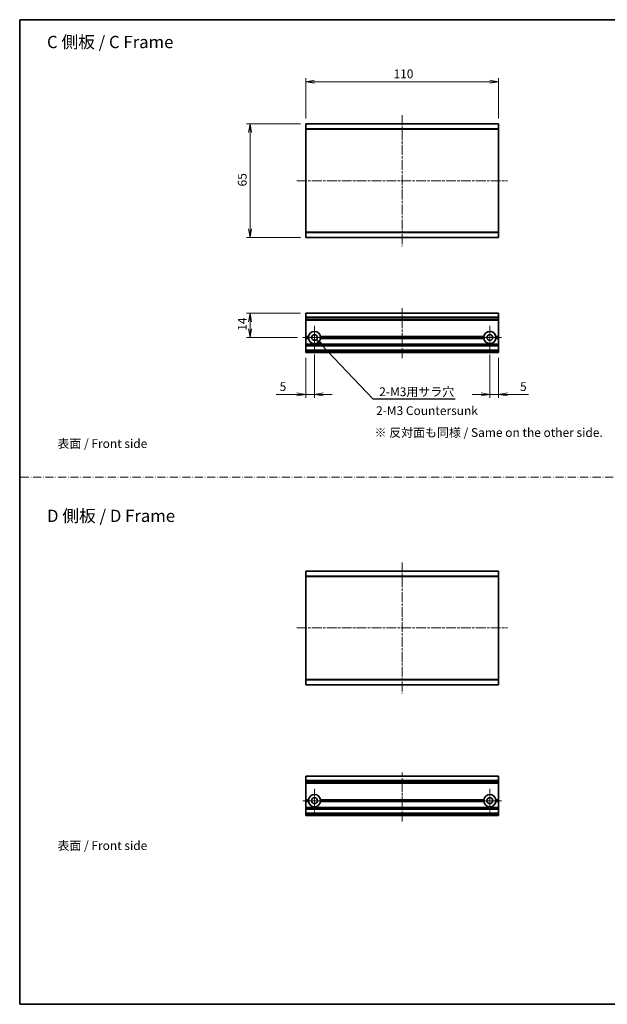
# Model space of a CAD drawing. Units: millimetres. Extents: x 0 to 6502, y 0 to 1264.
# Drawn here: x 2962 to 3298, y 0 to 562 of the extents above; entities that cross this region are included whole.
import ezdxf

# ---------------------------------------------------------------- set-up
doc = ezdxf.new("R2010")
doc.units = ezdxf.units.MM
doc.linetypes.add('CHAIN', pattern=[0.3543, 0.2362, -0.0295, 0.0591, -0.0295])
doc.linetypes.add('DASH_DOT', pattern=[0.37, 0.24, -0.06, 0.01, -0.06])
for name, color, linetype, lineweight in [('AM_5', 3, 'Continuous', 25), ('Border (ISO)', 7, 'Continuous', 35), ('Center Mark (ISO)', 131, 'Continuous', 18), ('Centerline (ISO)', 131, 'Continuous', 18), ('Dimension (ISO)', 7, 'Continuous', 18), ('Dimension (ISO) @ 1', 7, 'Continuous', 18), ('Sketch Geometry (ISO)', 7, 'Continuous', 18), ('Symbol (ISO)', 7, 'Continuous', 18), ('Visible (ISO)', 7, 'Continuous', 35), ('Visible Narrow (ISO)', 7, 'Continuous', 25)]:
    doc.layers.add(name, color=color, linetype=linetype, lineweight=lineweight)
doc.styles.add('ACISOTS', font='isocp.shx', dxfattribs={"height": 1, "bigfont": 'extfont.shx'})
doc.styles.add('Note Text (TK)', font='MS PGothic.ttf')
doc.dimstyles.new('Default - Method 1b (TK)', dxfattribs={"dimscale": 0.5, "dimtxt": 2.5, "dimasz": 2.5, "dimexe": 1, "dimexo": 1.5, "dimgap": 1, "dimtad": 1, "dimrnd": 1e-08, "dimdsep": 46, "dimtxsty": 'Note Text (TK)', "dimblk": 'OPEN', "dimcen": 0.09, "dimdle": 5, "dimclrd": 100, "dimclre": 100, "dimclrt": 7, "dimadec": 1, "dimazin": 1, "dimtfac": 1, "dimtmove": 0, "dimatfit": 3, "dimldrblk": 'OPEN', "dimfxl": 1, "dimtolj": 1, "dimlwd": -1, "dimlwe": -1, "dimarcsym": 0})

# ---------------------------------------------------------------- blocks, each defined once
blk = doc.blocks.new('図面枠 tk図枠')
at = {"layer": 'Border (ISO)'}
for p, q in [((14.5, 289), (405.5, 289)), ((14.5, 289), (14.5, 8)), ((14.5, 8), (405.5, 8))]:
    blk.add_line(p, q, dxfattribs=at)
blk = doc.blocks.new('_Open')
at = {"color": 0, "linetype": 'ByBlock', "lineweight": -2}
for p, q in [((-1, 0.17), (0, 0)), ((-1, -0.17), (0, 0)), ((0, 0), (-1, 0))]:
    blk.add_line(p, q, dxfattribs=at)
blk = doc.blocks.new('*D55')
at = {"layer": 'Defpoints', "color": 0}
for p in [(3235.61, 526.6), (3125.61, 502.6), (3235.61, 502.6)]:
    blk.add_point(p, dxfattribs=at)
at = {"layer": 'Dimension (ISO)', "color": 100}
for p, q in [((3125.61, 505.6), (3125.61, 528.6)), ((3235.61, 505.6), (3235.61, 528.6)), ((3130.61, 526.6), (3230.61, 526.6))]:
    blk.add_line(p, q, dxfattribs=at)
at = {"layer": 'Dimension (ISO)', "color": 100, "xscale": 5, "yscale": 5, "zscale": 5, "rotation": 180}
blk.add_blockref('_Open', (3125.61, 526.6), dxfattribs=at)
at = {"layer": 'Dimension (ISO)', "color": 100, "xscale": 5, "yscale": 5, "zscale": 5}
blk.add_blockref('_Open', (3235.61, 526.6), dxfattribs=at)
at = {"layer": 'Dimension (ISO)', "color": 7, "insert": (3175.67, 531.1), "char_height": 5, "attachment_point": 4, "style": 'Note Text (TK)'}
blk.add_mtext('\\A1;110', dxfattribs=at)
blk = doc.blocks.new('*D56')
at = {"layer": 'Defpoints', "color": 0}
for p in [(3125.61, 502.6), (3093.9, 437.6), (3125.61, 437.6)]:
    blk.add_point(p, dxfattribs=at)
at = {"layer": 'Dimension (ISO)', "color": 100}
for p, q in [((3122.61, 502.6), (3091.9, 502.6)), ((3093.9, 497.6), (3093.9, 442.6)), ((3122.61, 437.6), (3091.9, 437.6))]:
    blk.add_line(p, q, dxfattribs=at)
at = {"layer": 'Dimension (ISO)', "color": 100, "xscale": 5, "yscale": 5, "zscale": 5}
for p, rotation in [((3093.9, 502.6), 90), ((3093.9, 437.6), 270)]:
    blk.add_blockref('_Open', p, dxfattribs=dict(at, rotation=rotation))
at = {"layer": 'Dimension (ISO)', "color": 7, "insert": (3089.4, 466.84), "char_height": 5, "attachment_point": 4, "rotation": 90, "style": 'Note Text (TK)'}
blk.add_mtext('\\A1;65', dxfattribs=at)
blk = doc.blocks.new('*D64')
at = {"layer": 'Defpoints', "color": 0}
for p in [(3125.61, 394.58), (3093.9, 380.58), (3123.91, 380.58)]:
    blk.add_point(p, dxfattribs=at)
at = {"layer": 'Dimension (ISO)', "color": 100}
for p, q in [((3122.61, 394.58), (3091.9, 394.58)), ((3093.9, 389.58), (3093.9, 385.58)), ((3120.91, 380.58), (3091.9, 380.58))]:
    blk.add_line(p, q, dxfattribs=at)
at = {"layer": 'Dimension (ISO)', "color": 100, "xscale": 5, "yscale": 5, "zscale": 5}
for p, rotation in [((3093.9, 394.58), 90), ((3093.9, 380.58), 270)]:
    blk.add_blockref('_Open', p, dxfattribs=dict(at, rotation=rotation))
at = {"layer": 'Dimension (ISO)', "color": 7, "insert": (3089.4, 384.44), "char_height": 5, "attachment_point": 4, "rotation": 90, "style": 'Note Text (TK)'}
blk.add_mtext('\\A1;14', dxfattribs=at)
blk = doc.blocks.new('*D65')
at = {"layer": 'Defpoints', "color": 0}
for p in [(3125.61, 372.08), (3130.61, 373.88), (3130.61, 348.08)]:
    blk.add_point(p, dxfattribs=at)
at = {"layer": 'Dimension (ISO)', "color": 100}
for p, q in [((3125.61, 369.08), (3125.61, 346.08)), ((3130.61, 370.88), (3130.61, 346.08)), ((3120.61, 348.08), (3108.72, 348.08)), ((3130.61, 348.08), (3125.61, 348.08)), ((3135.61, 348.08), (3140.61, 348.08))]:
    blk.add_line(p, q, dxfattribs=at)
at = {"layer": 'Dimension (ISO)', "color": 100, "xscale": 5, "yscale": 5, "zscale": 5}
blk.add_blockref('_Open', (3125.61, 348.08), dxfattribs=at)
at = {"layer": 'Dimension (ISO)', "color": 100, "xscale": 5, "yscale": 5, "zscale": 5, "rotation": 180}
blk.add_blockref('_Open', (3130.61, 348.08), dxfattribs=at)
at = {"layer": 'Dimension (ISO)', "color": 7, "insert": (3110.72, 352.58), "char_height": 5, "attachment_point": 4, "style": 'Note Text (TK)'}
blk.add_mtext('\\A1;5', dxfattribs=at)
blk = doc.blocks.new('*D66')
at = {"layer": 'Defpoints', "color": 0}
for p in [(3230.61, 373.88), (3235.61, 372.08), (3230.61, 348.08)]:
    blk.add_point(p, dxfattribs=at)
at = {"layer": 'Dimension (ISO)', "color": 100}
for p, q in [((3230.61, 370.88), (3230.61, 346.08)), ((3235.61, 369.08), (3235.61, 346.08)), ((3225.61, 348.08), (3220.61, 348.08)), ((3230.61, 348.08), (3235.61, 348.08)), ((3240.61, 348.08), (3252.72, 348.08))]:
    blk.add_line(p, q, dxfattribs=at)
at = {"layer": 'Dimension (ISO)', "color": 100, "xscale": 5, "yscale": 5, "zscale": 5}
blk.add_blockref('_Open', (3230.61, 348.08), dxfattribs=at)
at = {"layer": 'Dimension (ISO)', "color": 100, "xscale": 5, "yscale": 5, "zscale": 5, "rotation": 180}
blk.add_blockref('_Open', (3235.61, 348.08), dxfattribs=at)
at = {"layer": 'Dimension (ISO)', "color": 7, "insert": (3247.82, 352.58), "char_height": 5, "attachment_point": 4, "style": 'Note Text (TK)'}
blk.add_mtext('\\A1;5', dxfattribs=at)
blk = doc.blocks.new('*S85')
at = {"layer": 'AM_5', "color": 3, "linetype": 'Continuous'}
for p, q in [((3134.2, 376.81), (3131.79, 379.35)), ((3134.53, 377.13), (3131.79, 379.35)), ((3131.79, 379.35), (3133.86, 376.49))]:
    blk.add_line(p, q, dxfattribs=at)
at = {"layer": 'AM_5', "color": 3}
for p, q in [((3164.04, 345.38), (3134.2, 376.81)), ((3210.8, 345.38), (3164.04, 345.38))]:
    blk.add_line(p, q, dxfattribs=at)
at = {"layer": 'AM_5', "color": 2, "insert": (3167.54, 347.13), "char_height": 3.5, "attachment_point": 7, "style": 'ACISOTS'}
blk.add_mtext('\\A1;{\\fMS PGothic|b0|i0|c128|p50;\\H1.42857x;\\C7;2-M3用サラ穴}', dxfattribs=at)

msp = doc.modelspace()

# ---------------------------------------------------------------- linework, layer by layer
at = {"layer": 'Center Mark (ISO)', "linetype": 'CHAIN', "ltscale": 7.44499}
for p, q in [((3130.6149, 387.2791), (3130.6149, 373.8791)), ((3230.6149, 387.2791), (3230.6149, 373.8791)), ((3137.3149, 380.5791), (3123.9149, 380.5791)), ((3237.3149, 380.5791), (3223.9149, 380.5791)), ((3130.6149, 122.929), (3130.6149, 109.529)), ((3230.6149, 122.929), (3230.6149, 109.529)), ((3137.3149, 116.229), (3123.9149, 116.229)), ((3237.3149, 116.229), (3223.9149, 116.229))]:
    msp.add_line(p, q, dxfattribs=at)
at = {"layer": 'Centerline (ISO)', "linetype": 'CHAIN', "ltscale": 23.990969}
for p, q in [((3180.6149, 507.4875), (3180.6149, 432.7034)), ((3120.6149, 470.0954), (3240.6149, 470.0954)), ((3180.6149, 368.8485), (3180.6149, 397.3255)), ((3180.6149, 252.2062), (3180.6149, 177.4221)), ((3120.6149, 214.8142), (3240.6149, 214.8142)), ((3180.6149, 104.3519), (3180.6149, 132.2697))]:
    msp.add_line(p, q, dxfattribs=at)
at = {"layer": 'Sketch Geometry (ISO)', "color": 4, "linetype": 'DASH_DOT', "lineweight": 18, "ltscale": 19.164619}
msp.add_line((2963.0639, 300.8186), (3743.0639, 300.8186), dxfattribs=at)
at = {"layer": 'Visible (ISO)'}
for p, q in [((3125.6149, 502.4875), (3125.6149, 502.5954)), ((3235.6149, 502.5954), (3125.6149, 502.5954)), ((3125.6149, 502.4875), (3125.6149, 499.6789)), ((3235.6149, 502.5954), (3235.6149, 502.4875)), ((3235.6149, 499.6789), (3235.6149, 502.4875)), ((3125.6149, 499.4868), (3125.6149, 499.6789)), ((3125.6149, 440.704), (3125.6149, 499.4868)), ((3235.6149, 499.6789), (3235.6149, 499.4868)), ((3235.6149, 499.4868), (3235.6149, 440.704)), ((3125.6149, 440.512), (3125.6149, 440.704)), ((3125.6149, 440.512), (3125.6149, 437.7034)), ((3235.6149, 440.704), (3235.6149, 440.512)), ((3235.6149, 437.7034), (3235.6149, 440.512)), ((3125.6149, 437.5954), (3125.6149, 437.7034)), ((3125.6149, 437.5954), (3235.6149, 437.5954)), ((3235.6149, 437.7034), (3235.6149, 437.5954)), ((3125.6149, 394.5096), (3125.6149, 394.5791)), ((3235.6149, 394.5791), (3125.6149, 394.5791)), ((3125.6149, 394.5096), (3125.6149, 392.169)), ((3235.6149, 394.5791), (3235.6149, 394.5096)), ((3235.6149, 392.169), (3235.6149, 394.5096)), ((3125.6149, 391.9386), (3125.6149, 392.169)), ((3125.6149, 390.8791), (3125.6149, 391.9386)), ((3125.6149, 390.5791), (3125.6149, 390.8791)), ((3125.6149, 390.5791), (3235.6149, 390.5791)), ((3125.6149, 381.0791), (3125.6149, 390.5791)), ((3235.6149, 392.169), (3235.6149, 391.9386)), ((3235.6149, 391.9386), (3235.6149, 390.8791)), ((3235.6149, 390.8791), (3235.6149, 390.5791)), ((3235.6149, 390.5791), (3235.6149, 381.0791)), ((3125.6149, 380.5791), (3125.6149, 381.0791)), ((3125.6149, 381.0791), (3127.1508, 381.0791)), ((3125.6149, 380.0791), (3125.6149, 380.5791)), ((3127.6149, 380.5791), (3125.6149, 380.5791)), ((3125.6149, 376.7034), (3125.6149, 380.0791)), ((3127.1508, 380.0791), (3125.6149, 380.0791)), ((3125.6149, 376.4912), (3125.6149, 376.7034)), ((3227.6149, 380.5791), (3133.6149, 380.5791)), ((3134.079, 381.0791), (3227.1508, 381.0791)), ((3227.1508, 380.0791), (3134.079, 380.0791)), ((3235.6149, 380.5791), (3233.6149, 380.5791)), ((3234.079, 381.0791), (3235.6149, 381.0791)), ((3235.6149, 380.0791), (3234.079, 380.0791)), ((3235.6149, 381.0791), (3235.6149, 380.5791)), ((3235.6149, 380.5791), (3235.6149, 380.0791)), ((3235.6149, 380.0791), (3235.6149, 376.7034)), ((3235.6149, 376.7034), (3235.6149, 376.4912)), ((3125.6149, 376.4912), (3125.6149, 376.167)), ((3125.6149, 376.0791), (3125.6149, 376.167)), ((3125.6149, 376.0791), (3125.6149, 375.7791)), ((3125.6149, 376.0791), (3235.6149, 376.0791)), ((3125.6149, 373.3791), (3125.6149, 375.7791)), ((3125.6149, 373.3791), (3125.6149, 373.0791)), ((3125.6149, 372.9912), (3125.6149, 373.0791)), ((3235.6149, 373.0791), (3125.6149, 373.0791)), ((3125.6149, 372.9912), (3125.6149, 372.667)), ((3125.6149, 372.4548), (3125.6149, 372.667)), ((3125.6149, 372.3791), (3125.6149, 372.4548)), ((3125.6149, 372.0791), (3125.6149, 372.3791)), ((3125.6149, 372.0791), (3235.6149, 372.0791)), ((3235.6149, 376.167), (3235.6149, 376.4912)), ((3235.6149, 376.167), (3235.6149, 376.0791)), ((3235.6149, 375.7791), (3235.6149, 376.0791)), ((3235.6149, 375.7791), (3235.6149, 373.3791)), ((3235.6149, 373.0791), (3235.6149, 373.3791)), ((3235.6149, 373.0791), (3235.6149, 372.9912)), ((3235.6149, 372.667), (3235.6149, 372.9912)), ((3235.6149, 372.667), (3235.6149, 372.4548)), ((3235.6149, 372.4548), (3235.6149, 372.3791)), ((3235.6149, 372.3791), (3235.6149, 372.0791)), ((3125.6149, 247.2062), (3125.6149, 247.3142)), ((3235.6149, 247.3142), (3125.6149, 247.3142)), ((3235.6149, 247.3142), (3235.6149, 247.2062)), ((3125.6149, 247.2062), (3125.6149, 244.3976)), ((3125.6149, 244.2055), (3125.6149, 244.3976)), ((3125.6149, 185.4228), (3125.6149, 244.2055)), ((3235.6149, 244.3976), (3235.6149, 247.2062)), ((3235.6149, 244.3976), (3235.6149, 244.2055)), ((3235.6149, 244.2055), (3235.6149, 185.4228)), ((3125.6149, 185.2307), (3125.6149, 185.4228)), ((3125.6149, 185.2307), (3125.6149, 182.4221)), ((3125.6149, 182.3142), (3125.6149, 182.4221)), ((3125.6149, 182.3142), (3235.6149, 182.3142)), ((3235.6149, 185.4228), (3235.6149, 185.2307)), ((3235.6149, 182.4221), (3235.6149, 185.2307)), ((3235.6149, 182.4221), (3235.6149, 182.3142)), ((3125.6149, 130.1595), (3125.6149, 130.229)), ((3235.6149, 130.229), (3125.6149, 130.229)), ((3125.6149, 130.1595), (3125.6149, 127.819)), ((3235.6149, 130.229), (3235.6149, 130.1595)), ((3235.6149, 127.819), (3235.6149, 130.1595)), ((3125.6149, 127.5885), (3125.6149, 127.819)), ((3125.6149, 126.529), (3125.6149, 127.5885)), ((3125.6149, 126.229), (3125.6149, 126.529)), ((3125.6149, 126.229), (3235.6149, 126.229)), ((3125.6149, 116.729), (3125.6149, 126.229)), ((3235.6149, 127.819), (3235.6149, 127.5885)), ((3235.6149, 127.5885), (3235.6149, 126.529)), ((3235.6149, 126.529), (3235.6149, 126.229)), ((3235.6149, 126.229), (3235.6149, 116.729)), ((3125.6149, 116.229), (3125.6149, 116.729)), ((3125.6149, 116.729), (3127.1508, 116.729)), ((3125.6149, 115.729), (3125.6149, 116.229)), ((3127.6149, 116.229), (3125.6149, 116.229)), ((3125.6149, 112.3533), (3125.6149, 115.729)), ((3127.1508, 115.729), (3125.6149, 115.729)), ((3227.6149, 116.229), (3133.6149, 116.229)), ((3134.079, 116.729), (3227.1508, 116.729)), ((3227.1508, 115.729), (3134.079, 115.729)), ((3235.6149, 116.229), (3233.6149, 116.229)), ((3234.079, 116.729), (3235.6149, 116.729)), ((3235.6149, 115.729), (3234.079, 115.729)), ((3235.6149, 116.729), (3235.6149, 116.229)), ((3235.6149, 116.229), (3235.6149, 115.729)), ((3235.6149, 115.729), (3235.6149, 112.3533)), ((3125.6149, 112.1411), (3125.6149, 112.3533)), ((3125.6149, 112.1411), (3125.6149, 111.8169)), ((3125.6149, 111.729), (3125.6149, 111.8169)), ((3125.6149, 111.729), (3125.6149, 111.429)), ((3125.6149, 111.729), (3235.6149, 111.729)), ((3125.6149, 109.029), (3125.6149, 111.429)), ((3125.6149, 109.029), (3125.6149, 108.729)), ((3125.6149, 108.6411), (3125.6149, 108.729)), ((3235.6149, 108.729), (3125.6149, 108.729)), ((3125.6149, 108.6411), (3125.6149, 108.3169)), ((3125.6149, 108.1047), (3125.6149, 108.3169)), ((3125.6149, 108.029), (3125.6149, 108.1047)), ((3125.6149, 107.729), (3125.6149, 108.029)), ((3125.6149, 107.729), (3235.6149, 107.729)), ((3235.6149, 112.3533), (3235.6149, 112.1411)), ((3235.6149, 111.8169), (3235.6149, 112.1411)), ((3235.6149, 111.8169), (3235.6149, 111.729)), ((3235.6149, 111.429), (3235.6149, 111.729)), ((3235.6149, 111.429), (3235.6149, 109.029)), ((3235.6149, 108.729), (3235.6149, 109.029)), ((3235.6149, 108.729), (3235.6149, 108.6411)), ((3235.6149, 108.3169), (3235.6149, 108.6411)), ((3235.6149, 108.3169), (3235.6149, 108.1047)), ((3235.6149, 108.1047), (3235.6149, 108.029)), ((3235.6149, 108.029), (3235.6149, 107.729))]:
    msp.add_line(p, q, dxfattribs=at)
for centre in [(3130.6149, 380.5791), (3230.6149, 380.5791), (3130.6149, 116.229), (3230.6149, 116.229)]:
    msp.add_circle(centre, 1.7, dxfattribs=at)
for centre, start, end in [((3130.6149, 380.5791), 8.213211, 171.786789), ((3230.6149, 380.5791), 8.213211, 171.786789), ((3130.6149, 380.5791), 188.213211, 351.786789), ((3230.6149, 380.5791), 188.213211, 351.786789), ((3130.6149, 116.229), 8.213211, 171.786789), ((3230.6149, 116.229), 8.213211, 171.786789), ((3130.6149, 116.229), 188.213211, 351.786789), ((3230.6149, 116.229), 188.213211, 351.786789)]:
    msp.add_arc(centre, 3.5, start, end, dxfattribs=at)
for points in [[(3127.6149, 380.5791), (3127.3828, 380.8111), (3127.1508, 381.0791)], [(3127.1508, 380.0791), (3127.3828, 380.347), (3127.6149, 380.5791)], [(3134.079, 381.0791), (3133.8469, 380.8111), (3133.6149, 380.5791)], [(3133.6149, 380.5791), (3133.8469, 380.347), (3134.079, 380.0791)], [(3227.6149, 380.5791), (3227.3828, 380.8111), (3227.1508, 381.0791)], [(3227.1508, 380.0791), (3227.3828, 380.347), (3227.6149, 380.5791)], [(3234.079, 381.0791), (3233.8469, 380.8111), (3233.6149, 380.5791)], [(3233.6149, 380.5791), (3233.8469, 380.347), (3234.079, 380.0791)], [(3127.6149, 116.229), (3127.3828, 116.4611), (3127.1508, 116.729)], [(3127.1508, 115.729), (3127.3828, 115.997), (3127.6149, 116.229)], [(3134.079, 116.729), (3133.8469, 116.4611), (3133.6149, 116.229)], [(3133.6149, 116.229), (3133.8469, 115.997), (3134.079, 115.729)], [(3227.6149, 116.229), (3227.3828, 116.4611), (3227.1508, 116.729)], [(3227.1508, 115.729), (3227.3828, 115.997), (3227.6149, 116.229)], [(3234.079, 116.729), (3233.8469, 116.4611), (3233.6149, 116.229)], [(3233.6149, 116.229), (3233.8469, 115.997), (3234.079, 115.729)]]:
    msp.add_open_spline(points, degree=2, dxfattribs=at)
at = {"layer": 'Visible Narrow (ISO)'}
for p, q in [((3125.6149, 502.4875), (3235.6149, 502.4875)), ((3235.6149, 499.6789), (3125.6149, 499.6789)), ((3125.6149, 499.4868), (3235.6149, 499.4868)), ((3235.6149, 440.704), (3125.6149, 440.704)), ((3125.6149, 440.512), (3235.6149, 440.512)), ((3235.6149, 437.7034), (3125.6149, 437.7034)), ((3125.6149, 394.5096), (3235.6149, 394.5096)), ((3235.6149, 392.169), (3125.6149, 392.169)), ((3125.6149, 391.9386), (3235.6149, 391.9386)), ((3235.6149, 390.8791), (3125.6149, 390.8791)), ((3235.6149, 376.7034), (3125.6149, 376.7034)), ((3125.6149, 376.4912), (3235.6149, 376.4912)), ((3235.6149, 376.167), (3125.6149, 376.167)), ((3125.6149, 375.7791), (3235.6149, 375.7791)), ((3235.6149, 373.3791), (3125.6149, 373.3791)), ((3125.6149, 372.9912), (3235.6149, 372.9912)), ((3235.6149, 372.667), (3125.6149, 372.667)), ((3125.6149, 372.4548), (3235.6149, 372.4548)), ((3235.6149, 372.3791), (3125.6149, 372.3791)), ((3125.6149, 247.2062), (3235.6149, 247.2062)), ((3235.6149, 244.3976), (3125.6149, 244.3976)), ((3125.6149, 244.2055), (3235.6149, 244.2055)), ((3235.6149, 185.4228), (3125.6149, 185.4228)), ((3125.6149, 185.2307), (3235.6149, 185.2307)), ((3235.6149, 182.4221), (3125.6149, 182.4221)), ((3125.6149, 130.1595), (3235.6149, 130.1595)), ((3235.6149, 127.819), (3125.6149, 127.819)), ((3125.6149, 127.5885), (3235.6149, 127.5885)), ((3235.6149, 126.529), (3125.6149, 126.529)), ((3235.6149, 112.3533), (3125.6149, 112.3533)), ((3125.6149, 112.1411), (3235.6149, 112.1411)), ((3235.6149, 111.8169), (3125.6149, 111.8169)), ((3125.6149, 111.429), (3235.6149, 111.429)), ((3235.6149, 109.029), (3125.6149, 109.029)), ((3125.6149, 108.6411), (3235.6149, 108.6411)), ((3235.6149, 108.3169), (3125.6149, 108.3169)), ((3125.6149, 108.1047), (3235.6149, 108.1047)), ((3235.6149, 108.029), (3125.6149, 108.029))]:
    msp.add_line(p, q, dxfattribs=at)

# ---------------------------------------------------------------- block references
at = {"xscale": 2, "yscale": 2, "zscale": 2}
msp.add_blockref('図面枠 tk図枠', (2933.5, -16), dxfattribs=at)
at = {"layer": 'AM_5'}
msp.add_blockref('*S85', (0, 0), dxfattribs=at)

# ---------------------------------------------------------------- texts
at = {"layer": 'Symbol (ISO)', "color": 7, "attachment_point": 4, "line_spacing_factor": 1.5, "style": 'Note Text (TK)'}
for s, insert, char_height in [('\\fMS PGothic|b0|i0;{\\H7.0000;C 側板 / C Frame}', (2978.0679, 549.2734), 7), ('\\fＭＳ Ｐゴシック|b0|i0;表面 / Front side', (2984.0158, 320.0461), 5), ('\\fMS PGothic|b0|i0;{\\H7.0000;D 側板 / D Frame}', (2978.0679, 278.813), 7), ('\\fＭＳ Ｐゴシック|b0|i0;表面 / Front side', (2984.0158, 90.5912), 5)]:
    msp.add_mtext(s, dxfattribs=dict(at, insert=insert, char_height=char_height))
at = {"layer": 'Symbol (ISO)', "color": 7, "char_height": 5, "attachment_point": 4, "line_spacing_factor": 1.5, "style": 'Note Text (TK)'}
for s, insert, width in [('2-M3 Countersunk', (3165.7383, 338.1991), 58.684211), ('\\fＭＳ Ｐゴシック|b0|i0;※ 反対面も同様 / Same on the other side.', (3164.8513, 326.3584), 136.140356)]:
    msp.add_mtext(s, dxfattribs=dict(at, insert=insert, width=width))

# ---------------------------------------------------------------- dimensions: what is measured, and where the dimension line sits
at = {"layer": 'Dimension (ISO) @ 1', "color": 100}
for base, p1, p2, angle, override, picture, middle in [((3235.6149, 526.5954), (3125.6149, 502.5954), (3235.6149, 502.5954), 180, {"dimscale": 1, "dimtxt": 5, "dimasz": 5, "dimexe": 2, "dimexo": 3, "dimgap": 2, "dimtoh": 0, "dimdec": 2, "dimcen": 0.18, "dimtol": 0, "dimlim": 0, "dimtp": 0, "dimtm": 0, "dimtdec": 2, "dimtix": 0, "dimtofl": 0, "dimtmove": 0, "dimatfit": 1}, '*D55', (3180.6149, 526.5954)), ((3093.8965, 437.5954), (3125.6149, 502.5954), (3125.6149, 437.5954), 90, {"dimscale": 1, "dimtxt": 5, "dimasz": 5, "dimexe": 2, "dimexo": 3, "dimgap": 2, "dimtoh": 0, "dimdec": 2, "dimcen": 0.18, "dimtol": 0, "dimlim": 0, "dimtp": 0, "dimtm": 0, "dimtdec": 2, "dimtix": 0, "dimtofl": 0, "dimtmove": 0, "dimatfit": 1}, '*D56', (3093.8965, 470.0954)), ((3093.8965, 380.5791), (3125.6149, 394.5791), (3123.9149, 380.5791), 90, {"dimscale": 1, "dimtxt": 5, "dimasz": 5, "dimexe": 2, "dimexo": 3, "dimgap": 2, "dimtoh": 0, "dimdec": 2, "dimcen": 0.18, "dimtol": 0, "dimlim": 0, "dimtp": 0, "dimtm": 0, "dimtdec": 2, "dimtix": 0, "dimtofl": 1, "dimtmove": 0, "dimatfit": 1}, '*D64', (3093.8965, 387.5791)), ((3130.6149, 348.0791), (3125.6149, 372.0791), (3130.6149, 373.8791), 180, {"dimscale": 1, "dimtxt": 5, "dimasz": 5, "dimexe": 2, "dimexo": 3, "dimgap": 2, "dimtoh": 0, "dimdec": 2, "dimcen": 0.18, "dimtol": 0, "dimlim": 0, "dimtp": 0, "dimtm": 0, "dimtdec": 2, "dimtix": 0, "dimtofl": 1, "dimtmove": 0, "dimatfit": 1}, '*D65', (3112.166, 348.0791)), ((3230.6149, 348.0791), (3235.6149, 372.0791), (3230.6149, 373.8791), 180, {"dimscale": 1, "dimtxt": 5, "dimasz": 5, "dimexe": 2, "dimexo": 3, "dimgap": 2, "dimtoh": 0, "dimdec": 2, "dimcen": 0.18, "dimtol": 0, "dimlim": 0, "dimtp": 0, "dimtm": 0, "dimtdec": 2, "dimtix": 0, "dimtofl": 1, "dimtmove": 0, "dimatfit": 1}, '*D66', (3249.2692, 348.0791))]:
    dim = msp.add_linear_dim(base=base, p1=p1, p2=p2, angle=angle, dimstyle='Default - Method 1b (TK)', override=override, dxfattribs=at)
    dim.commit()
    dim.dimension.update_dxf_attribs({"geometry": picture, "text_midpoint": middle, "dimtype": 128})

doc.saveas('drawing.dxf')
